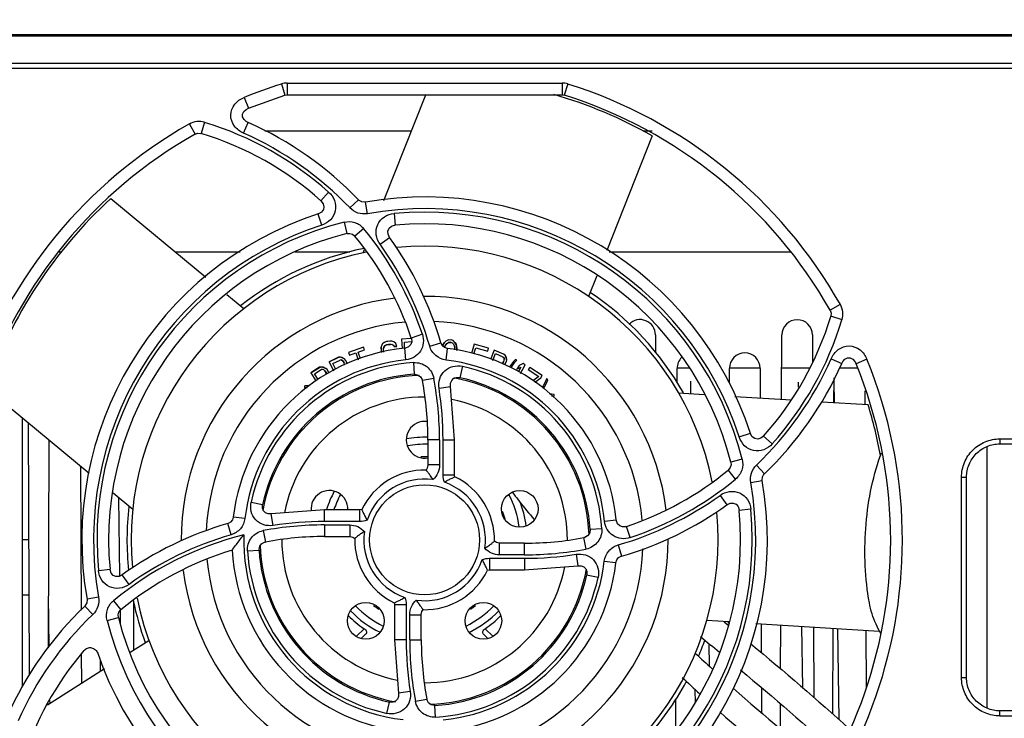
# Paper-space layout '10005496177_1_3' of a CAD drawing. Units: inches. Extents: x 0 to 34, y 0 to 22.
# Drawn here: x 16.1 to 17.4, y 1.5 to 2.4 of the extents above; entities that cross this region are included whole.
import ezdxf

# ---------------------------------------------------------------- set-up
doc = ezdxf.new("R2010")
doc.units = ezdxf.units.IN
doc.header["$LTSCALE"] = 1.87
doc.header["$MEASUREMENT"] = 0
doc.layers.get('0').update_dxf_attribs({"linetype": 'CONTINUOUS'})
doc.layers.add('SURF_PART', color=7, linetype='CONTINUOUS')
doc.styles.get("Standard").update_dxf_attribs({"font": 'txt', "width": 0.8})
doc.dimstyles.new('DIMSTYLE_6', dxfattribs={"dimtxt": 0.15625, "dimasz": 0.1875, "dimexe": 0.125, "dimexo": 0.0625, "dimgap": 0.078125, "dimtad": 0, "dimtih": 1, "dimtoh": 1, "dimdec": 1, "dimlfac": 1.818182, "dimzin": 0, "dimdsep": 46, "dimtxsty": 'STANDARD', "dimblk": '_FILLED', "dimblk1": '_FILLED', "dimblk2": '_FILLED', "dimcen": 0.09, "dimazin": 0, "dimtp": 0.05, "dimtm": 0.05, "dimtfac": 1, "dimtdec": 1, "dimtofl": 0, "dimtmove": 0, "dimatfit": 3, "dimldrblk": '_FILLED', "dimfxl": 1, "dimtolj": 1, "dimtzin": 0, "dimarcsym": 0})

# ---------------------------------------------------------------- blocks, each defined once
blk = doc.blocks.new('_FILLED')
at = {"color": 0, "linetype": 'BYBLOCK'}
blk.add_solid([(0, 0), (-1, 0.1667), (-1, -0.1667)], dxfattribs=at)
blk = doc.blocks.new('*D28')
at = {"color": 2, "linetype": 'CONTINUOUS'}
for p, q in [((16.1053, 3.0728), (13.9947, 3.0728)), ((14.1197, 3.0728), (14.1197, 2.1587)), ((14.1197, 1.0243), (14.1197, 1.6118)), ((15.7724, 1.0243), (13.9947, 1.0243))]:
    blk.add_line(p, q, dxfattribs=at)
at = {"color": 2, "linetype": 'CONTINUOUS', "xscale": 0.1875, "yscale": 0.1875, "zscale": 0.1875}
for p, rotation in [((14.1197, 3.0728), 90), ((14.1197, 1.0243), 270)]:
    blk.add_blockref('_FILLED', p, dxfattribs=dict(at, rotation=rotation))
blk = doc.blocks.new('*D29')
at = {"color": 2, "linetype": 'CONTINUOUS'}
for p, q in [((16.5867, 4.0039), (13.0795, 4.0039)), ((13.2045, 4.0039), (13.2045, 2.6703)), ((13.2045, 1.0243), (13.2045, 2.1235)), ((15.5728, 1.0243), (13.0795, 1.0243))]:
    blk.add_line(p, q, dxfattribs=at)
at = {"color": 2, "linetype": 'CONTINUOUS', "xscale": 0.1875, "yscale": 0.1875, "zscale": 0.1875}
for p, rotation in [((13.2045, 4.0039), 90), ((13.2045, 1.0243), 270)]:
    blk.add_blockref('_FILLED', p, dxfattribs=dict(at, rotation=rotation))
blk = doc.blocks.new('*D30')
at = {"color": 2, "linetype": 'CONTINUOUS'}
for p, q in [((16.1644, 4.7401), (11.978, 4.7401)), ((12.103, 4.7401), (12.103, 3.0385)), ((12.103, 1.0243), (12.103, 2.4916)), ((15.7539, 1.0243), (11.978, 1.0243))]:
    blk.add_line(p, q, dxfattribs=at)
at = {"color": 2, "linetype": 'CONTINUOUS', "xscale": 0.1875, "yscale": 0.1875, "zscale": 0.1875}
for p, rotation in [((12.103, 4.7401), 90), ((12.103, 1.0243), 270)]:
    blk.add_blockref('_FILLED', p, dxfattribs=dict(at, rotation=rotation))

psp = doc.layouts.new('10005496177_1_3')

# ---------------------------------------------------------------- linework, layer by layer
at = {"color": 7, "linetype": 'CONTINUOUS'}
for p, q in [((15.623, 2.3753), (17.6753, 2.3753)), ((17.4538, 2.3732), (15.8446, 2.3732)), ((17.3796, 2.3732), (17.3796, 2.3753)), ((15.8393, 2.3315), (17.4591, 2.3315)), ((17.4526, 2.3378), (15.8458, 2.3378)), ((16.4632, 2.3112), (16.4677, 2.2967)), ((16.4708, 2.3123), (16.8276, 2.3123)), ((16.4708, 2.3123), (16.4708, 2.2972)), ((16.8276, 2.3123), (16.8276, 2.2972)), ((16.8352, 2.3112), (16.8306, 2.2967)), ((16.4148, 2.2937), (16.4205, 2.2797)), ((16.4205, 2.2797), (16.4677, 2.2967)), ((16.4677, 2.2967), (16.4708, 2.2972)), ((16.4708, 2.2972), (16.8276, 2.2972)), ((16.8276, 2.2972), (16.8306, 2.2967)), ((16.3437, 2.2592), (16.3511, 2.2461)), ((16.3634, 2.2614), (16.359, 2.2469)), ((16.4141, 2.2473), (16.4202, 2.2612)), ((16.632, 2.25), (16.4416, 2.25)), ((16.9446, 2.25), (16.9327, 2.25)), ((16.5246, 2.1708), (16.5145, 2.1595)), ((16.5523, 2.1502), (16.5633, 2.1607)), ((16.5749, 2.1428), (16.5723, 2.1578)), ((16.5156, 2.128), (16.5109, 2.1424)), ((16.6095, 2.143), (16.6109, 2.1279)), ((16.5446, 2.1318), (16.5483, 2.1171)), ((16.5702, 2.1234), (16.5585, 2.1137)), ((16.5914, 2.1032), (16.6037, 2.112)), ((16.1773, 2.0929), (16.1747, 2.0929)), ((16.4096, 2.0929), (16.3258, 2.0929)), ((16.5523, 2.0929), (16.4807, 2.0929)), ((17.1253, 2.0929), (16.889, 2.0929)), ((17.189, 2.0249), (17.1758, 2.0175)), ((17.1912, 2.0052), (17.1767, 2.0096)), ((16.6463, 1.9863), (16.6319, 1.9814)), ((16.9489, 1.9855), (16.949, 1.9619)), ((17.1128, 1.9019), (17.1132, 1.9855)), ((17.1528, 1.9855), (17.1529, 1.9497)), ((16.5925, 1.9677), (16.5931, 1.9706)), ((16.5928, 1.9702), (16.5927, 1.9677)), ((16.5947, 1.9738), (16.5928, 1.9702)), ((16.5931, 1.9706), (16.5947, 1.9738)), ((16.5965, 1.9699), (16.5959, 1.9676)), ((16.596, 1.9676), (16.5962, 1.9695)), ((16.5962, 1.9695), (16.5979, 1.9715)), ((16.5995, 1.977), (16.5966, 1.9755)), ((16.5966, 1.9755), (16.5991, 1.9767)), ((16.5979, 1.9715), (16.6003, 1.9729)), ((16.5999, 1.9726), (16.5979, 1.9715)), ((16.5991, 1.9767), (16.6039, 1.9776)), ((16.6039, 1.9773), (16.5995, 1.977)), ((16.6047, 1.9735), (16.5999, 1.9726)), ((16.6003, 1.9729), (16.6047, 1.9732)), ((16.6067, 1.9734), (16.6092, 1.9719)), ((16.6097, 1.9702), (16.6088, 1.9722)), ((16.6092, 1.9719), (16.6092, 1.9705)), ((16.6092, 1.9705), (16.613, 1.9705)), ((16.6129, 1.9708), (16.6097, 1.9702)), ((16.6558, 1.9708), (16.6704, 1.975)), ((16.6727, 1.9709), (16.6735, 1.9729)), ((16.673, 1.9713), (16.6728, 1.9709)), ((16.6732, 1.9725), (16.673, 1.9713)), ((16.675, 1.9755), (16.6732, 1.9725)), ((16.6735, 1.9729), (16.675, 1.9755)), ((16.6754, 1.9705), (16.675, 1.9691)), ((16.675, 1.9691), (16.6754, 1.9705)), ((16.6827, 1.9759), (16.6799, 1.9755)), ((16.6801, 1.9757), (16.6831, 1.9757)), ((16.6852, 1.9748), (16.6827, 1.9759)), ((16.6903, 1.9731), (16.6886, 1.9758)), ((16.6886, 1.9758), (16.69, 1.9735)), ((16.69, 1.9735), (16.6907, 1.9706)), ((16.6906, 1.9706), (16.6903, 1.9731)), ((16.691, 1.9681), (16.6906, 1.9706)), ((16.6907, 1.9706), (16.691, 1.9685)), ((16.7136, 1.9736), (16.71, 1.9614)), ((16.5374, 1.9565), (16.5253, 1.9506)), ((16.5253, 1.9506), (16.537, 1.9563)), ((16.537, 1.9563), (16.5397, 1.9569)), ((16.5397, 1.9565), (16.5374, 1.9565)), ((16.5397, 1.9569), (16.5426, 1.9559)), ((16.5422, 1.9563), (16.5397, 1.9565)), ((16.5452, 1.9542), (16.5422, 1.9563)), ((16.625, 1.9532), (16.6234, 1.9682)), ((16.677, 1.9528), (16.6788, 1.9678)), ((16.6909, 1.9653), (16.691, 1.9681)), ((16.691, 1.9685), (16.6911, 1.9653)), ((16.7553, 1.9558), (16.7539, 1.959)), ((16.7539, 1.959), (16.7551, 1.9562)), ((16.7551, 1.9562), (16.7556, 1.9531)), ((16.5129, 1.9434), (16.5015, 1.9362)), ((16.5125, 1.9431), (16.5152, 1.9439)), ((16.5152, 1.9436), (16.5129, 1.9434)), ((16.5152, 1.9439), (16.5181, 1.9433)), ((16.5177, 1.9436), (16.5152, 1.9436)), ((16.521, 1.9418), (16.5177, 1.9436)), ((16.5426, 1.9521), (16.541, 1.9529)), ((16.541, 1.9527), (16.5423, 1.9525)), ((16.5423, 1.9525), (16.5444, 1.9501)), ((16.5426, 1.9559), (16.5452, 1.9542)), ((16.544, 1.9505), (16.5426, 1.9521)), ((16.5446, 1.9493), (16.544, 1.9505)), ((16.5444, 1.9501), (16.5446, 1.9493)), ((16.5481, 1.9496), (16.5466, 1.9525)), ((16.5478, 1.9501), (16.5483, 1.948)), ((16.5481, 1.948), (16.5481, 1.9496)), ((16.6348, 1.9495), (16.6358, 1.9344)), ((16.6982, 1.9447), (16.695, 1.9299)), ((16.7518, 1.9507), (16.7498, 1.9481)), ((16.7502, 1.9485), (16.7515, 1.9503)), ((16.7515, 1.9503), (16.7523, 1.9522)), ((16.7522, 1.9522), (16.7518, 1.9507)), ((16.7526, 1.9543), (16.7521, 1.956)), ((16.7524, 1.9538), (16.7522, 1.9522)), ((16.7523, 1.9557), (16.7524, 1.9538)), ((16.7523, 1.9522), (16.7526, 1.9543)), ((16.7554, 1.9531), (16.7553, 1.9558)), ((17.1771, 1.9545), (17.191, 1.9484)), ((17.2235, 1.9538), (17.2095, 1.9481)), ((16.5015, 1.9362), (16.5125, 1.9431)), ((16.5181, 1.9433), (16.521, 1.9418)), ((16.5198, 1.9386), (16.5212, 1.9365)), ((16.5209, 1.9369), (16.5198, 1.9386)), ((16.5215, 1.9348), (16.5209, 1.9369)), ((16.5212, 1.9365), (16.5213, 1.9348)), ((16.5243, 1.9376), (16.5225, 1.9404)), ((16.5225, 1.9404), (16.524, 1.938)), ((16.524, 1.938), (16.5246, 1.936)), ((16.5245, 1.936), (16.5243, 1.9376)), ((16.9932, 1.9422), (16.9771, 1.9422)), ((16.9771, 1.9234), (16.9771, 1.942)), ((17.045, 1.9229), (17.0451, 1.942)), ((17.085, 1.9422), (17.0451, 1.9422)), ((17.085, 1.942), (17.0851, 1.9037)), ((17.1487, 1.9422), (17.113, 1.9422)), ((17.2114, 1.9422), (17.1878, 1.9422)), ((16.6612, 1.929), (16.6463, 1.9262)), ((16.6679, 1.9162), (16.6829, 1.9185)), ((16.6882, 1.8493), (16.6829, 1.9185)), ((17.1807, 1.8977), (17.1809, 1.9291)), ((17.221, 1.9128), (17.221, 1.8949)), ((16.1272, 1.5283), (16.1272, 1.877)), ((16.1343, 1.8712), (16.1355, 1.5438)), ((17.0578, 1.853), (17.0722, 1.8577)), ((17.1006, 1.844), (17.0893, 1.8541)), ((16.1606, 1.5794), (16.1616, 1.8485)), ((16.6686, 1.8493), (16.6534, 1.8493)), ((16.6534, 1.8493), (16.6534, 1.8167)), ((16.6686, 1.8493), (16.6686, 1.8167)), ((16.6731, 1.8493), (16.6882, 1.8493)), ((16.6731, 1.8036), (16.6731, 1.8493)), ((16.6882, 1.8036), (16.6882, 1.8493)), ((17.3962, 1.8505), (17.4591, 1.8505)), ((17.3962, 1.8505), (17.3962, 1.844)), ((17.3962, 1.844), (17.4526, 1.844)), ((17.3796, 1.5009), (17.3796, 1.8405)), ((16.6686, 1.8167), (16.6534, 1.8167)), ((17.0615, 1.824), (17.0468, 1.8203)), ((17.08, 1.8163), (17.0905, 1.8053)), ((16.2024, 1.8148), (16.2031, 1.6283)), ((16.6731, 1.8036), (16.6882, 1.8036)), ((17.0531, 1.7984), (17.0435, 1.8101)), ((17.0726, 1.7937), (17.0875, 1.7963)), ((17.3464, 1.8007), (17.3529, 1.8007)), ((17.3464, 1.5407), (17.3464, 1.8007)), ((17.3529, 1.5407), (17.3529, 1.8007)), ((16.4239, 1.7684), (16.4387, 1.7652)), ((17.0329, 1.7772), (17.0418, 1.7649)), ((16.5193, 1.7585), (16.4501, 1.7531)), ((16.4524, 1.7381), (16.4501, 1.7531)), ((16.565, 1.7585), (16.5193, 1.7585)), ((16.5193, 1.7433), (16.5193, 1.7585)), ((16.565, 1.7433), (16.565, 1.7585)), ((17.0727, 1.7591), (17.0577, 1.7576)), ((16.3978, 1.726), (16.3936, 1.7406)), ((16.4158, 1.7472), (16.4008, 1.749)), ((16.565, 1.7433), (16.5193, 1.7433)), ((16.8829, 1.7436), (16.898, 1.7452)), ((16.4396, 1.7314), (16.4424, 1.7165)), ((16.5193, 1.7388), (16.5519, 1.7388)), ((16.5193, 1.7388), (16.5193, 1.7237)), ((16.5519, 1.7388), (16.5519, 1.7237)), ((16.8793, 1.7338), (16.8641, 1.7328)), ((16.916, 1.7223), (16.9112, 1.7367)), ((16.1272, 1.7199), (16.1349, 1.7199)), ((16.5193, 1.7237), (16.5519, 1.7237)), ((16.7791, 1.7151), (16.7465, 1.7151)), ((16.7465, 1.7), (16.7465, 1.7151)), ((16.7791, 1.7), (16.7791, 1.7151)), ((16.8588, 1.7074), (16.856, 1.7223)), ((16.4191, 1.705), (16.4342, 1.706)), ((16.8459, 1.7007), (16.8483, 1.6857)), ((16.9005, 1.7128), (16.9048, 1.6982)), ((16.7333, 1.6955), (16.7791, 1.6955)), ((16.7333, 1.6955), (16.7333, 1.6804)), ((16.7791, 1.7), (16.7465, 1.7)), ((16.7791, 1.6955), (16.7791, 1.6804)), ((16.8825, 1.6916), (16.8976, 1.6898)), ((16.2256, 1.6798), (16.2407, 1.6812)), ((16.7333, 1.6804), (16.7791, 1.6804)), ((16.7791, 1.6804), (16.8483, 1.6857)), ((16.2654, 1.6616), (16.2566, 1.6739)), ((16.8744, 1.6704), (16.8596, 1.6736)), ((16.1351, 1.6475), (16.1272, 1.6475)), ((16.2258, 1.6451), (16.2108, 1.6425)), ((16.2452, 1.6404), (16.2549, 1.6287)), ((16.271, 1.6402), (16.2713, 1.5763)), ((16.2183, 1.6225), (16.2079, 1.6335)), ((16.6253, 1.6352), (16.6101, 1.6352)), ((16.6101, 1.6352), (16.6101, 1.5895)), ((16.6253, 1.6352), (16.6253, 1.5895)), ((16.2368, 1.6148), (16.2515, 1.6185)), ((16.6298, 1.6221), (16.6449, 1.6221)), ((16.6298, 1.5895), (16.6298, 1.6221)), ((16.6449, 1.5895), (16.6449, 1.6221)), ((17.0438, 1.6111), (17.0438, 1.6128)), ((16.5607, 1.5942), (16.5706, 1.604)), ((16.7278, 1.604), (16.7377, 1.5942)), ((17.0863, 1.6101), (17.0864, 1.5732)), ((17.1115, 1.5521), (17.1117, 1.6085)), ((17.1542, 1.6058), (17.1546, 1.5151)), ((17.1792, 1.4935), (17.1796, 1.6042)), ((17.2222, 1.6016), (17.2224, 1.5269)), ((16.5726, 1.5969), (16.567, 1.5913)), ((16.6253, 1.5895), (16.6101, 1.5895)), ((16.6101, 1.5895), (16.6155, 1.5203)), ((16.6298, 1.5895), (16.6449, 1.5895)), ((16.7314, 1.5913), (16.7258, 1.5969)), ((17.0184, 1.5844), (17.0185, 1.5556)), ((16.2034, 1.571), (16.2035, 1.5333)), ((16.2284, 1.5491), (16.2285, 1.5635)), ((17.3464, 1.5407), (17.3529, 1.5407)), ((16.6305, 1.5226), (16.6155, 1.5203)), ((17.0866, 1.5278), (17.0867, 1.4948)), ((16.6002, 1.4941), (16.6034, 1.5089)), ((16.6372, 1.5098), (16.6521, 1.5126)), ((16.9753, 1.4722), (16.9755, 1.5125)), ((16.1603, 1.5059), (16.1603, 1.5071)), ((16.6635, 1.4893), (16.6626, 1.5044)), ((17.1112, 1.4742), (17.1113, 1.5067)), ((17.4526, 1.4974), (17.3962, 1.4974)), ((17.3962, 1.4909), (17.3962, 1.4974)), ((17.3962, 1.4909), (17.4591, 1.4909))]:
    psp.add_line(p, q, dxfattribs=at)
at = {"color": 6, "linetype": 'CONTINUOUS'}
for p, q in [((16.5964, 2.16), (16.6507, 2.2972)), ((16.9446, 2.2439), (16.8857, 2.0949)), ((16.2417, 2.1625), (16.3652, 2.0603)), ((16.5695, 2.0921), (16.5712, 2.0963)), ((16.8727, 2.0622), (16.8621, 2.0355)), ((16.3922, 2.0379), (16.4144, 2.0196)), ((16.5699, 1.9694), (16.5505, 1.9624)), ((16.571, 1.9662), (16.5699, 1.9694)), ((16.5966, 1.9755), (16.5947, 1.9738)), ((16.6065, 1.9775), (16.6039, 1.9773)), ((16.6047, 1.9732), (16.6067, 1.9734)), ((16.6091, 1.9764), (16.6065, 1.9775)), ((16.6117, 1.9741), (16.6091, 1.9764)), ((16.613, 1.9705), (16.6117, 1.9741)), ((16.6319, 1.981), (16.6191, 1.98)), ((16.6191, 1.98), (16.6201, 1.968)), ((16.623, 1.9761), (16.6322, 1.9768)), ((16.623, 1.9682), (16.623, 1.9761)), ((16.6768, 1.9773), (16.675, 1.9755)), ((16.6754, 1.9705), (16.6781, 1.9744)), ((16.68, 1.9792), (16.6768, 1.9773)), ((16.6781, 1.9744), (16.6801, 1.9757)), ((16.6798, 1.979), (16.6831, 1.9793)), ((16.6862, 1.9782), (16.6835, 1.9792)), ((16.6852, 1.9748), (16.6867, 1.9733)), ((16.6886, 1.9758), (16.6862, 1.9782)), ((16.6867, 1.9733), (16.6883, 1.9689)), ((16.7323, 1.9682), (16.7136, 1.9736)), ((16.5505, 1.9624), (16.5517, 1.9592)), ((16.5517, 1.9592), (16.5598, 1.9621)), ((16.5598, 1.9621), (16.563, 1.9533)), ((16.5629, 1.9632), (16.571, 1.9662)), ((16.5661, 1.9545), (16.5629, 1.9632)), ((16.5927, 1.9677), (16.5926, 1.9645)), ((16.5926, 1.9645), (16.593, 1.9625)), ((16.5958, 1.9648), (16.596, 1.9676)), ((16.5962, 1.9631), (16.5958, 1.9648)), ((16.6883, 1.9659), (16.6883, 1.9689)), ((16.7132, 1.9607), (16.7156, 1.9688)), ((16.7156, 1.9688), (16.7311, 1.9642)), ((16.7311, 1.9642), (16.7323, 1.9682)), ((16.7397, 1.9656), (16.7347, 1.9536)), ((16.7378, 1.9524), (16.7414, 1.9612)), ((16.7517, 1.9606), (16.7397, 1.9656)), ((16.7414, 1.9612), (16.7509, 1.9572)), ((16.7509, 1.9572), (16.7523, 1.9557)), ((16.7539, 1.959), (16.7517, 1.9606)), ((16.5253, 1.9506), (16.531, 1.939)), ((16.53, 1.9483), (16.5394, 1.9528)), ((16.5338, 1.9406), (16.53, 1.9483)), ((16.541, 1.9529), (16.5393, 1.9528)), ((16.545, 1.9472), (16.5446, 1.9493)), ((16.5449, 1.9466), (16.545, 1.9472)), ((16.5466, 1.9525), (16.5452, 1.9542)), ((16.7529, 1.9467), (16.7542, 1.9484)), ((16.7542, 1.9484), (16.7554, 1.9513)), ((16.7556, 1.9531), (16.7553, 1.9509)), ((16.7608, 1.9458), (16.7596, 1.9438)), ((16.7646, 1.9509), (16.7608, 1.9458)), ((16.7615, 1.9427), (16.7628, 1.9448)), ((16.7628, 1.9448), (16.7665, 1.9499)), ((16.7671, 1.9535), (16.7646, 1.9509)), ((16.7665, 1.9499), (16.7691, 1.9525)), ((16.7691, 1.9525), (16.7671, 1.9535)), ((16.7718, 1.9456), (16.7691, 1.9408)), ((16.777, 1.9482), (16.7718, 1.9456)), ((16.7736, 1.9355), (16.7798, 1.9467)), ((16.7798, 1.9467), (16.777, 1.9482)), ((16.5015, 1.9362), (16.5081, 1.9257)), ((16.5061, 1.935), (16.515, 1.9406)), ((16.5109, 1.9274), (16.5061, 1.935)), ((16.5166, 1.9407), (16.5148, 1.9404)), ((16.5182, 1.9401), (16.5166, 1.9407)), ((16.5179, 1.9404), (16.5198, 1.9386)), ((16.5225, 1.9404), (16.521, 1.9418)), ((16.7691, 1.9408), (16.7743, 1.9434)), ((16.7743, 1.9434), (16.7708, 1.9371)), ((16.7857, 1.9433), (16.7838, 1.9405)), ((16.7838, 1.9405), (16.7974, 1.9315)), ((16.802, 1.9326), (16.7857, 1.9433)), ((16.7974, 1.9315), (16.7896, 1.9259)), ((16.8001, 1.9297), (16.802, 1.9326)), ((16.4934, 1.9193), (16.4934, 1.917)), ((16.4996, 1.9193), (16.4953, 1.9193)), ((16.7925, 1.9242), (16.8001, 1.9297)), ((16.8031, 1.9195), (16.8016, 1.9171)), ((16.806, 1.9251), (16.8031, 1.9195)), ((16.8032, 1.9157), (16.8048, 1.9182)), ((16.8048, 1.9182), (16.8077, 1.9238)), ((16.8073, 1.9285), (16.806, 1.9251)), ((16.809, 1.9272), (16.8073, 1.9285)), ((16.8077, 1.9238), (16.809, 1.9272)), ((16.2138, 1.8054), (16.0802, 1.9159)), ((16.4934, 1.917), (16.4969, 1.917)), ((16.8176, 1.9082), (16.811, 1.909)), ((16.8141, 1.9064), (16.8176, 1.9059)), ((16.8176, 1.9059), (16.8176, 1.9082)), ((16.979, 1.9103), (17.012, 1.9083)), ((17.0522, 1.9057), (17.1255, 1.9011)), ((17.165, 1.8987), (17.225, 1.8949)), ((16.2701, 1.7588), (16.2447, 1.7798)), ((17.0443, 1.6128), (17.0156, 1.6146)), ((17.2393, 1.6005), (17.0794, 1.6105)), ((16.2668, 1.5734), (16.2911, 1.5889)), ((16.1593, 1.5052), (16.2334, 1.5522))]:
    psp.add_line(p, q, dxfattribs=at)
at = {"color": 7, "linetype": 'CONTINUOUS', "true_color": 0x0e0e0e}
psp.add_line((16.7706, 1.7714), (16.7719, 1.7698), dxfattribs=at)
at = {"color": 7, "linetype": 'CONTINUOUS', "true_color": 0xb43e3b}
psp.add_line((17.038, 1.6132), (17.0431, 1.6089), dxfattribs=at)
at = {"color": 7, "linetype": 'CONTINUOUS'}
for points in [[(16.4202, 2.2612), (16.4176, 2.2626), (16.4147, 2.2652), (16.4129, 2.2685), (16.4128, 2.2721), (16.4145, 2.2754), (16.4174, 2.2781), (16.4205, 2.2797)], [(16.3511, 2.2461), (16.3548, 2.2473), (16.3585, 2.2471), (16.359, 2.2469)], [(16.5145, 2.1595), (16.5174, 2.1558), (16.5185, 2.1519), (16.5178, 2.1481), (16.5153, 2.1449), (16.5115, 2.1427), (16.5109, 2.1424)], [(16.5723, 2.1578), (16.5716, 2.1577), (16.5675, 2.1581), (16.564, 2.16), (16.5633, 2.1607)], [(16.6037, 2.112), (16.6017, 2.1162), (16.6015, 2.1202), (16.603, 2.1239), (16.6061, 2.1265), (16.6103, 2.1278), (16.6109, 2.1279)], [(16.5483, 2.1171), (16.552, 2.1173), (16.5554, 2.1163), (16.5582, 2.114), (16.5585, 2.1137)], [(17.1758, 2.0175), (17.1771, 2.0137), (17.1769, 2.0101), (17.1767, 2.0096)], [(16.6319, 1.9814), (16.6321, 1.9807), (16.6324, 1.9765), (16.6311, 1.9728), (16.6284, 1.97), (16.6245, 1.9684), (16.6234, 1.9682)], [(16.6788, 1.9678), (16.6751, 1.969), (16.6723, 1.9713), (16.6705, 1.9745), (16.6704, 1.975)], [(17.191, 1.9484), (17.1924, 1.9509), (17.195, 1.9539), (17.1983, 1.9557), (17.2019, 1.9557), (17.2052, 1.9541), (17.2078, 1.9511), (17.2095, 1.9481)], [(16.6358, 1.9344), (16.6367, 1.9344), (16.6408, 1.9334), (16.644, 1.931), (16.646, 1.9274), (16.6463, 1.9262)], [(16.6829, 1.9185), (16.683, 1.9227), (16.6844, 1.9261), (16.6869, 1.9287), (16.6904, 1.93), (16.6944, 1.93), (16.695, 1.9299)], [(17.0893, 1.8541), (17.0856, 1.8512), (17.0817, 1.8501), (17.0779, 1.8508), (17.0746, 1.8533), (17.0724, 1.857), (17.0722, 1.8577)], [(16.6534, 1.8167), (16.6534, 1.8162), (16.6526, 1.8126), (16.651, 1.81)], [(17.0468, 1.8203), (17.0471, 1.8166), (17.046, 1.8132), (17.0438, 1.8103), (17.0435, 1.8101)], [(16.6885, 1.8011), (16.6882, 1.8031), (16.6882, 1.8036)], [(17.0875, 1.7963), (17.0874, 1.797), (17.0878, 1.8011), (17.0898, 1.8046), (17.0905, 1.8053)], [(16.4501, 1.7531), (16.4459, 1.7532), (16.4425, 1.7546), (16.4399, 1.7572), (16.4386, 1.7606), (16.4386, 1.7646), (16.4387, 1.7652)], [(17.0418, 1.7649), (17.046, 1.7669), (17.05, 1.7671), (17.0536, 1.7656), (17.0562, 1.7625), (17.0576, 1.7583), (17.0577, 1.7576)], [(16.5675, 1.7587), (16.5654, 1.7585), (16.565, 1.7585)], [(16.4008, 1.749), (16.3996, 1.7453), (16.3973, 1.7425), (16.3941, 1.7407), (16.3936, 1.7406)], [(16.9112, 1.7367), (16.9105, 1.7365), (16.9063, 1.7362), (16.9026, 1.7375), (16.8998, 1.7402), (16.8982, 1.7441), (16.898, 1.7452)], [(16.8641, 1.7328), (16.8642, 1.7319), (16.8632, 1.7278), (16.8608, 1.7246), (16.8572, 1.7226), (16.856, 1.7223)], [(16.4342, 1.706), (16.4342, 1.7069), (16.4351, 1.711), (16.4376, 1.7142), (16.4412, 1.7162), (16.4424, 1.7165)], [(16.5519, 1.7237), (16.5524, 1.7236), (16.556, 1.7228), (16.5585, 1.7212)], [(16.7465, 1.7151), (16.746, 1.7152), (16.7424, 1.716), (16.7398, 1.7176)], [(16.8976, 1.6898), (16.8988, 1.6935), (16.9011, 1.6963), (16.9043, 1.6981), (16.9048, 1.6982)], [(16.2566, 1.6739), (16.2524, 1.6719), (16.2483, 1.6717), (16.2447, 1.6732), (16.2421, 1.6763), (16.2408, 1.6805), (16.2407, 1.6812)], [(16.7309, 1.6801), (16.7329, 1.6803), (16.7333, 1.6804)], [(16.8483, 1.6857), (16.8525, 1.6856), (16.8559, 1.6842), (16.8584, 1.6817), (16.8598, 1.6782), (16.8598, 1.6742), (16.8596, 1.6736)], [(16.2108, 1.6425), (16.2109, 1.6418), (16.2105, 1.6378), (16.2085, 1.6342), (16.2079, 1.6335)], [(16.6098, 1.6377), (16.6101, 1.6357), (16.6101, 1.6352)], [(16.2515, 1.6185), (16.2513, 1.6222), (16.2523, 1.6256), (16.2546, 1.6285), (16.2549, 1.6287)], [(16.6449, 1.6221), (16.6449, 1.6226), (16.6458, 1.6262), (16.6473, 1.6288)], [(16.6155, 1.5203), (16.6154, 1.5161), (16.614, 1.5127), (16.6114, 1.5102), (16.608, 1.5088), (16.604, 1.5088), (16.6034, 1.5089)], [(16.6626, 1.5044), (16.6617, 1.5044), (16.6576, 1.5054), (16.6544, 1.5078), (16.6524, 1.5114), (16.6521, 1.5126)]]:
    psp.add_lwpolyline(points, dxfattribs=at)
psp.add_circle((16.6492, 1.7194), 0.0714, dxfattribs=at)
at = {"color": 6, "linetype": 'CONTINUOUS'}
for centre in [(16.7727, 1.7596), (16.5728, 1.6143), (16.7255, 1.6143)]:
    psp.add_circle(centre, 0.0238, dxfattribs=at)
at = {"color": 7, "linetype": 'CONTINUOUS'}
for centre, radius, start, end in [((16.6492, 1.7194), 0.6203, 107.4502, 112.2031), ((16.4708, 2.2869), 0.0255, 90.0333, 107.3835), ((16.8276, 2.2869), 0.0255, 72.6179, 89.9669), ((16.6492, 1.7194), 0.6203, 29.5072, 72.5514), ((16.6492, 1.7194), 0.6051, 29.5072, 72.5514), ((16.6492, 1.7194), 0.6203, 119.5072, 202.2026), ((16.3561, 2.2374), 0.0251, 72.9782, 119.5699), ((16.2378, 1.8493), 0.4308, 48.2608, 73.0409), ((16.2378, 1.8493), 0.4505, 43.7296, 66.1054), ((16.6492, 1.7194), 0.6051, 119.5072, 202.2026), ((16.2378, 1.8493), 0.4157, 48.2608, 73.0409), ((16.2378, 1.8493), 0.4353, 43.7296, 66.1054), ((16.6492, 1.7194), 0.4451, 18.0982, 99.9506), ((16.6492, 1.7194), 0.4299, 18.0982, 99.9506), ((16.6492, 1.7194), 0.4451, 108.0984, 189.9509), ((16.6492, 1.7194), 0.4254, 14.2363, 95.3481), ((16.6492, 1.7194), 0.4299, 108.0984, 189.9509), ((16.6492, 1.7194), 0.4254, 104.2364, 185.3483), ((16.2378, 1.8493), 0.4308, 18.5313, 39.498), ((16.6492, 1.7194), 0.4103, 14.2363, 95.3481), ((16.6492, 1.7194), 0.4103, 104.2364, 185.3483), ((16.2378, 1.8493), 0.4157, 18.5313, 39.498), ((16.2378, 1.8493), 0.4505, 16.1985, 35.671), ((16.6492, 1.7194), 0.3865, 101.7386, 128.1789), ((16.2378, 1.8493), 0.4353, 16.1985, 35.671), ((16.6492, 1.7194), 0.3865, 29.6255, 56.1926), ((17.1672, 2.0125), 0.0251, 342.9782, 29.5699), ((16.7791, 2.1308), 0.4157, 318.2604, 343.0409), ((16.9291, 1.9855), 0.0198, 0, 136.6401), ((16.7791, 2.1308), 0.4308, 318.2604, 343.0409), ((17.133, 1.9854), 0.0198, 0.2204, 179.7796), ((16.6492, 1.7194), 0.2502, 95.9173, 173.1984), ((16.6492, 1.7194), 0.2502, 5.9172, 83.1982), ((17.065, 1.942), 0.02, 0.2204, 179.7796), ((16.6492, 1.7194), 0.235, 95.9173, 173.1984), ((16.6492, 1.7194), 0.2305, 93.5716, 167.7288), ((16.6492, 1.7194), 0.235, 5.9172, 83.1982), ((16.6492, 1.7194), 0.2305, 3.5716, 77.7286), ((16.6492, 1.7194), 0.6051, 299.5072, 22.2026), ((16.6492, 1.7194), 0.6203, 299.5072, 22.2026), ((16.9971, 1.942), 0.02, 135.2985, 179.7796), ((16.7791, 2.1308), 0.4353, 313.7296, 336.1044), ((16.7791, 2.1308), 0.4505, 313.7296, 336.1044), ((16.6492, 1.7194), 0.2154, 93.5716, 167.7288), ((16.2378, 1.8493), 0.4157, 0, 10.6563), ((16.2378, 1.8493), 0.4308, 0, 10.6563), ((16.6492, 1.7194), 0.2154, 3.5716, 77.7286), ((16.2378, 1.8493), 0.4353, 0, 8.8326), ((16.6492, 1.7194), 0.1332, 88.0896, 100.3777), ((16.6492, 1.7194), 0.1241, 88.0227, 100.3316), ((16.6492, 1.7194), 0.1078, 87.7227, 92.5813), ((16.6492, 1.7194), 0.0907, 88.8372, 154.2833), ((16.7791, 2.1308), 0.4157, 288.531, 309.4977), ((16.6492, 1.7194), 0.079, 82.0825, 161.0208), ((16.6492, 1.7194), 0.079, 352.0825, 71.0208), ((16.6492, 1.7194), 0.0907, 358.8372, 64.2833), ((16.6492, 1.7194), 0.4299, 288.0982, 9.9507), ((16.6492, 1.7194), 0.4451, 288.0982, 9.9507), ((16.7791, 2.1308), 0.4308, 288.531, 309.4977), ((16.6492, 1.7194), 0.1332, 151.7085, 162.9409), ((16.6492, 1.7194), 0.1241, 151.6764, 161.5432), ((16.6492, 1.7194), 0.1241, 7.659, 28.3413), ((16.6492, 1.7194), 0.1332, 7.679, 22.3001), ((16.7791, 2.1308), 0.4353, 286.1985, 305.671), ((16.7791, 2.1308), 0.4505, 286.1985, 305.671), ((16.6492, 1.7194), 0.3865, 173.5975, 185.9258), ((16.6492, 1.7194), 0.4103, 284.2363, 5.3481), ((16.6492, 1.7194), 0.1078, 14.4103, 20.0351), ((16.6492, 1.7194), 0.4254, 284.2363, 5.3481), ((16.5193, 1.308), 0.4505, 106.1988, 125.6714), ((16.5193, 1.308), 0.4353, 90, 98.8329), ((16.5193, 1.308), 0.4308, 90, 100.6563), ((16.6492, 1.7194), 0.079, 172.0825, 251.0208), ((16.5193, 1.308), 0.4308, 104.1068, 129.4981), ((16.5193, 1.308), 0.4353, 106.1988, 125.6714), ((16.6492, 1.7194), 0.235, 178.4346, 263.1984), ((16.5193, 1.308), 0.4157, 90, 100.6563), ((16.6492, 1.7194), 0.0907, 178.8372, 244.2833), ((16.7791, 2.1308), 0.4157, 270, 280.656), ((16.5193, 1.308), 0.4157, 106.7639, 129.4981), ((16.6492, 1.7194), 0.2502, 183.0728, 263.1984), ((16.6492, 1.7194), 0.2305, 183.5716, 257.7288), ((16.6492, 1.7194), 0.2154, 183.5716, 257.7288), ((16.7791, 2.1308), 0.4308, 270, 280.656), ((16.7791, 2.1308), 0.4353, 270, 278.8326), ((16.6492, 1.7194), 0.079, 262.0825, 341.0208), ((16.6492, 1.7194), 0.235, 275.9172, 353.1982), ((16.6492, 1.7194), 0.2502, 275.9172, 353.1982), ((16.6492, 1.7194), 0.0907, 268.8372, 334.2833), ((16.6492, 1.7194), 0.2154, 273.5715, 347.7286), ((16.6492, 1.7194), 0.2305, 273.5715, 347.7286), ((16.6492, 1.7194), 0.3865, 191.7818, 200.1756), ((16.5193, 1.308), 0.4505, 133.7299, 156.1045), ((16.6492, 1.7194), 0.1332, 223.6584, 244.2647), ((16.6492, 1.7194), 0.1241, 223.6668, 244.3382), ((16.6492, 1.7194), 0.1078, 232.122, 236.5088), ((16.6492, 1.7194), 0.1241, 295.677, 316.3824), ((16.6492, 1.7194), 0.1332, 295.6393, 316.2687), ((16.6492, 1.7194), 0.1078, 303.6318, 307.7588), ((16.5193, 1.308), 0.4353, 133.7299, 156.1045), ((16.6492, 1.7194), 0.4254, 194.2365, 275.3483), ((16.6492, 1.7194), 0.4103, 194.2365, 275.3483), ((16.6492, 1.7194), 0.1396, 224.7714, 235.7259), ((16.6492, 1.7194), 0.1396, 304.2741, 315), ((17.0606, 1.5895), 0.4353, 180, 188.8329), ((17.0606, 1.5895), 0.4308, 180, 190.656), ((17.0606, 1.5895), 0.4157, 180, 190.656), ((16.6492, 1.7194), 0.3865, 337.0287, 340.3047), ((16.5193, 1.308), 0.4114, 139.4249, 162.7519), ((16.6492, 1.7194), 0.4493, 199.1245, 279.6379), ((16.6492, 1.7194), 0.3865, 317.5926, 331.6438)]:
    psp.add_arc(centre, radius, start, end, dxfattribs=at)
at = {"color": 6, "linetype": 'CONTINUOUS'}
for centre, radius, start, end in [((16.6492, 1.7194), 0.602, 60.606, 73.8291), ((16.6492, 1.7194), 0.602, 132.606, 160.9471), ((16.6492, 1.7194), 0.3811, 11.4301, 95.4343), ((16.6492, 1.7194), 0.3811, 101.4301, 185.4343), ((16.6492, 1.7194), 0.3161, 96.9717, 180.1867), ((16.6492, 1.7194), 0.3161, 7.0319, 90.3291), ((16.6492, 1.7194), 0.2837, 95.1195, 177.6039), ((16.6492, 1.7194), 0.2837, 5.151, 87.5941), ((16.6492, 1.7194), 0.2136, 91.8548, 169.7579), ((16.4958, 1.8432), 0.0761, 90.3816, 91.7539), ((16.6492, 1.7194), 0.2136, 1.8112, 79.7505), ((16.6492, 1.7194), 0.1854, 90, 169.066), ((16.6492, 1.7194), 0.1854, 359.9702, 79.0542), ((16.6492, 1.7194), 0.602, 10.476, 16.9471), ((16.6492, 1.8493), 0.0238, 81.9412, 280.8), ((16.5256, 1.7596), 0.0238, 357.4931, 185.8823), ((16.6492, 1.7194), 0.3811, 281.4301, 5.4343), ((16.6492, 1.7194), 0.1854, 179.9702, 259.0542), ((16.6492, 1.7194), 0.3161, 276.9718, 0.1867), ((16.6492, 1.7194), 0.2136, 181.8106, 259.7517), ((16.6492, 1.7194), 0.2837, 275.1194, 357.6039), ((16.6492, 1.7194), 0.2837, 185.0568, 267.5942), ((16.6492, 1.7194), 0.3161, 187.1895, 270.3291), ((16.6492, 1.7194), 0.1854, 270, 349.066), ((16.6492, 1.7194), 0.2136, 271.8553, 349.7566), ((16.6492, 1.7194), 0.3811, 191.4829, 275.4343), ((16.6492, 1.7194), 0.602, 348.606, 348.7008)]:
    psp.add_arc(centre, radius, start, end, dxfattribs=at)
at = {"color": 7, "linetype": 'CONTINUOUS', "true_color": 0x0e0e0e}
for centre, radius, start, end in [((17.3157, 1.8029), 0.079, 158.3739, 160.8336), ((18.4671, 3.1315), 2.1743, 218.4, 218.7189), ((18.4853, 3.1462), 2.1978, 218.7753, 219.5858), ((18.5309, 3.1823), 2.2211, 226.4526, 227.2271), ((18.5251, 3.1762), 2.2473, 226.6961, 227.4929), ((18.4591, 3.101), 2.1127, 228.1652, 232.585), ((18.4557, 3.0972), 2.1422, 228.3673, 232.6888)]:
    psp.add_arc(centre, radius, start, end, dxfattribs=at)
at = {"color": 7, "linetype": 'CONTINUOUS', "true_color": 0xb43e3b}
psp.add_arc((12.6018, -3.8179), 6.9779, 50.58713, 50.84979, dxfattribs=at)
at = {"color": 7, "linetype": 'CONTINUOUS'}
psp.add_ellipse((17.3796, 2.3673), major_axis=(0.0687, 0), ratio=0.371708, start_param=2.818728, end_param=2.90697, dxfattribs=at)
for points, knots in [([(16.4141, 2.2473), (16.4095, 2.2494), (16.401, 2.2556), (16.3956, 2.2708), (16.4015, 2.2858), (16.4101, 2.2918), (16.4148, 2.2937)], [0, 0, 0, 0, 0.250859, 0.499974, 0.749134, 1, 1, 1, 1]), ([(16.5246, 2.1708), (16.5279, 2.1679), (16.5333, 2.1603), (16.5345, 2.1464), (16.5278, 2.1341), (16.5198, 2.1294), (16.5156, 2.128)], [0, 0, 0, 0, 0.250404, 0.500003, 0.749595, 1, 1, 1, 1]), ([(16.5749, 2.1428), (16.5709, 2.1421), (16.5623, 2.1427), (16.5551, 2.1473), (16.5523, 2.1502)], [0, 0, 0, 0, 0.5, 1, 1, 1, 1]), ([(16.5914, 2.1032), (16.5888, 2.1068), (16.5852, 2.1153), (16.5871, 2.1292), (16.5963, 2.1397), (16.6051, 2.1426), (16.6095, 2.143)], [0, 0, 0, 0, 0.25041, 0.499994, 0.749594, 1, 1, 1, 1]), ([(16.5446, 2.1318), (16.5491, 2.1329), (16.5591, 2.1327), (16.5672, 2.127), (16.5702, 2.1234)], [0, 0, 0, 0, 0.5, 1, 1, 1, 1]), ([(16.6463, 1.9863), (16.6475, 1.9827), (16.6484, 1.975), (16.6445, 1.964), (16.6361, 1.9559), (16.6287, 1.9536), (16.625, 1.9532)], [0, 0, 0, 0, 0.250167, 0.499999, 0.749834, 1, 1, 1, 1]), ([(16.677, 1.9528), (16.6722, 1.9533), (16.6627, 1.9574), (16.6571, 1.9661), (16.6558, 1.9708)], [0, 0, 0, 0, 0.500002, 1, 1, 1, 1]), ([(17.1771, 1.9545), (17.1791, 1.9591), (17.1853, 1.9676), (17.2006, 1.973), (17.2156, 1.9671), (17.2216, 1.9585), (17.2235, 1.9538)], [0, 0, 0, 0, 0.250859, 0.499974, 0.749134, 1, 1, 1, 1]), ([(16.6348, 1.9495), (16.6408, 1.9499), (16.6534, 1.9462), (16.6601, 1.9348), (16.6612, 1.929)], [0, 0, 0, 0, 0.499999, 1, 1, 1, 1]), ([(16.6679, 1.9162), (16.6673, 1.9202), (16.6678, 1.9287), (16.6745, 1.9395), (16.6857, 1.9455), (16.6942, 1.9455), (16.6982, 1.9447)], [0, 0, 0, 0, 0.250242, 0.499997, 0.74976, 1, 1, 1, 1]), ([(17.1006, 1.844), (17.0976, 1.8407), (17.0901, 1.8353), (17.0762, 1.8341), (17.0639, 1.8408), (17.0592, 1.8487), (17.0578, 1.853)], [0, 0, 0, 0, 0.250404, 0.500003, 0.749595, 1, 1, 1, 1]), ([(17.3464, 1.8007), (17.3464, 1.8071), (17.349, 1.8202), (17.36, 1.8368), (17.3766, 1.8479), (17.3897, 1.8505), (17.3962, 1.8505)], [0, 0, 0, 0, 0.250005, 0.5, 0.749994, 1, 1, 1, 1]), ([(17.3529, 1.8007), (17.3529, 1.8063), (17.3551, 1.8177), (17.3648, 1.8321), (17.3791, 1.8417), (17.3905, 1.844), (17.3962, 1.844)], [0, 0, 0, 0, 0.250007, 0.5, 0.749993, 1, 1, 1, 1]), ([(16.6686, 1.8167), (16.6686, 1.8131), (16.667, 1.8059), (16.6627, 1.8), (16.6601, 1.7976)], [0, 0, 0, 0, 0.499902, 1, 1, 1, 1]), ([(17.0615, 1.824), (17.0627, 1.8195), (17.0624, 1.8095), (17.0567, 1.8014), (17.0531, 1.7984)], [0, 0, 0, 0, 0.5, 1, 1, 1, 1]), ([(17.0726, 1.7937), (17.0719, 1.7977), (17.0725, 1.8062), (17.0771, 1.8134), (17.08, 1.8163)], [0, 0, 0, 0, 0.5, 1, 1, 1, 1]), ([(16.6601, 1.7976), (16.659, 1.7993), (16.657, 1.8023), (16.6546, 1.8056), (16.6527, 1.808), (16.6521, 1.8088), (16.6507, 1.8103), (16.651, 1.81)], [0, 0, 0, 0, 0.380248, 0.704201, 0.829251, 0.922664, 1, 1, 1, 1]), ([(16.6885, 1.8011), (16.6889, 1.8012), (16.6869, 1.8004), (16.6861, 1.8), (16.6833, 1.7987), (16.6798, 1.7969), (16.6765, 1.7951), (16.6749, 1.7941)], [0, 0, 0, 0, 0.077215, 0.170542, 0.295551, 0.619577, 1, 1, 1, 1]), ([(17.0329, 1.7772), (17.0365, 1.7798), (17.0451, 1.7834), (17.0589, 1.7815), (17.0695, 1.7723), (17.0723, 1.7635), (17.0727, 1.7591)], [0, 0, 0, 0, 0.25041, 0.499994, 0.749594, 1, 1, 1, 1]), ([(16.4524, 1.7381), (16.4484, 1.7375), (16.4399, 1.738), (16.4291, 1.7447), (16.4231, 1.7559), (16.4231, 1.7644), (16.4239, 1.7684)], [0, 0, 0, 0, 0.250242, 0.499997, 0.74976, 1, 1, 1, 1]), ([(16.5675, 1.7587), (16.5674, 1.7591), (16.5682, 1.7572), (16.5686, 1.7564), (16.5699, 1.7536), (16.5717, 1.75), (16.5735, 1.7468), (16.5745, 1.7451)], [0, 0, 0, 0, 0.077215, 0.170542, 0.295551, 0.619577, 1, 1, 1, 1]), ([(16.4158, 1.7472), (16.4152, 1.7424), (16.4112, 1.7329), (16.4025, 1.7274), (16.3978, 1.726)], [0, 0, 0, 0, 0.500002, 1, 1, 1, 1]), ([(16.916, 1.7223), (16.9125, 1.7211), (16.9047, 1.7202), (16.8937, 1.7241), (16.8857, 1.7325), (16.8833, 1.7399), (16.8829, 1.7436)], [0, 0, 0, 0, 0.250167, 0.499999, 0.749834, 1, 1, 1, 1]), ([(16.4191, 1.705), (16.4187, 1.711), (16.4224, 1.7236), (16.4337, 1.7303), (16.4396, 1.7314)], [0, 0, 0, 0, 0.499999, 1, 1, 1, 1]), ([(16.5519, 1.7388), (16.5555, 1.7388), (16.5627, 1.7373), (16.5686, 1.7329), (16.571, 1.7303)], [0, 0, 0, 0, 0.499902, 1, 1, 1, 1]), ([(16.571, 1.7303), (16.5693, 1.7292), (16.5663, 1.7272), (16.563, 1.7248), (16.5606, 1.7229), (16.5598, 1.7224), (16.5583, 1.7209), (16.5585, 1.7212)], [0, 0, 0, 0, 0.380213, 0.70418, 0.829241, 0.922662, 1, 1, 1, 1]), ([(16.8793, 1.7338), (16.8796, 1.7278), (16.876, 1.7152), (16.8646, 1.7085), (16.8588, 1.7074)], [0, 0, 0, 0, 0.499999, 1, 1, 1, 1]), ([(16.3994, 1.706), (16.3988, 1.7052), (16.4029, 1.711), (16.4046, 1.7132), (16.4096, 1.7199), (16.4126, 1.7238), (16.4143, 1.7258)], [0, 0, 0, 0, 0.119886, 0.377547, 0.681389, 1, 1, 1, 1]), ([(16.7274, 1.7085), (16.729, 1.7096), (16.7321, 1.7116), (16.7354, 1.714), (16.7378, 1.7159), (16.7385, 1.7164), (16.7401, 1.7179), (16.7398, 1.7176)], [0, 0, 0, 0, 0.380213, 0.70418, 0.829241, 0.922662, 1, 1, 1, 1]), ([(16.7465, 1.7), (16.7429, 1.7), (16.7357, 1.7015), (16.7298, 1.7059), (16.7274, 1.7085)], [0, 0, 0, 0, 0.499902, 1, 1, 1, 1]), ([(16.8459, 1.7007), (16.85, 1.7013), (16.8584, 1.7008), (16.8693, 1.6941), (16.8753, 1.6829), (16.8753, 1.6744), (16.8744, 1.6704)], [0, 0, 0, 0, 0.250242, 0.499997, 0.74976, 1, 1, 1, 1]), ([(16.8825, 1.6916), (16.8831, 1.6964), (16.8872, 1.7059), (16.8959, 1.7114), (16.9005, 1.7128)], [0, 0, 0, 0, 0.500002, 1, 1, 1, 1]), ([(16.7309, 1.6801), (16.731, 1.6797), (16.7302, 1.6816), (16.7298, 1.6824), (16.7285, 1.6852), (16.7266, 1.6888), (16.7248, 1.692), (16.7239, 1.6937)], [0, 0, 0, 0, 0.077215, 0.170542, 0.295551, 0.619577, 1, 1, 1, 1]), ([(16.2654, 1.6616), (16.2618, 1.659), (16.2533, 1.6554), (16.2394, 1.6573), (16.2289, 1.6665), (16.226, 1.6753), (16.2256, 1.6798)], [0, 0, 0, 0, 0.25041, 0.499994, 0.749594, 1, 1, 1, 1]), ([(16.2258, 1.6451), (16.2265, 1.6411), (16.2259, 1.6326), (16.2213, 1.6254), (16.2183, 1.6225)], [0, 0, 0, 0, 0.5, 1, 1, 1, 1]), ([(16.2368, 1.6148), (16.2357, 1.6193), (16.2359, 1.6293), (16.2416, 1.6375), (16.2452, 1.6404)], [0, 0, 0, 0, 0.5, 1, 1, 1, 1]), ([(16.6098, 1.6377), (16.6095, 1.6376), (16.6114, 1.6384), (16.6122, 1.6388), (16.615, 1.6401), (16.6186, 1.642), (16.6218, 1.6437), (16.6235, 1.6447)], [0, 0, 0, 0, 0.077215, 0.170542, 0.295551, 0.619577, 1, 1, 1, 1]), ([(16.6298, 1.6221), (16.6298, 1.6257), (16.6313, 1.6329), (16.6357, 1.6388), (16.6383, 1.6412)], [0, 0, 0, 0, 0.499902, 1, 1, 1, 1]), ([(16.6383, 1.6412), (16.6394, 1.6395), (16.6414, 1.6365), (16.6438, 1.6332), (16.6457, 1.6308), (16.6462, 1.6301), (16.6476, 1.6285), (16.6473, 1.6288)], [0, 0, 0, 0, 0.380248, 0.704201, 0.829251, 0.922664, 1, 1, 1, 1]), ([(16.5706, 1.604), (16.5719, 1.6031), (16.5739, 1.6014), (16.5738, 1.5983), (16.573, 1.5973), (16.5726, 1.5969)], [0, 0, 0, 0, 0.573331, 0.786815, 1, 1, 1, 1]), ([(16.7258, 1.5969), (16.7254, 1.5973), (16.7246, 1.5983), (16.7245, 1.6014), (16.7265, 1.6031), (16.7278, 1.604)], [0, 0, 0, 0, 0.213188, 0.426674, 1, 1, 1, 1]), ([(16.2068, 1.5756), (16.208, 1.577), (16.2111, 1.5793), (16.2169, 1.5799), (16.222, 1.5772), (16.2241, 1.5739), (16.2247, 1.5722)], [0, 0, 0, 0, 0.250396, 0.5, 0.749603, 1, 1, 1, 1]), ([(17.3962, 1.4909), (17.3897, 1.4909), (17.3766, 1.4935), (17.36, 1.5046), (17.349, 1.5211), (17.3464, 1.5342), (17.3464, 1.5407)], [0, 0, 0, 0, 0.250005, 0.5, 0.749994, 1, 1, 1, 1]), ([(17.3962, 1.4974), (17.3905, 1.4974), (17.3792, 1.4997), (17.3648, 1.5093), (17.3551, 1.5237), (17.3529, 1.5351), (17.3529, 1.5407)], [0, 0, 0, 0, 0.250007, 0.5, 0.749993, 1, 1, 1, 1]), ([(16.6305, 1.5226), (16.6311, 1.5186), (16.6306, 1.5102), (16.6239, 1.4993), (16.6126, 1.4933), (16.6042, 1.4933), (16.6002, 1.4941)], [0, 0, 0, 0, 0.250242, 0.499997, 0.74976, 1, 1, 1, 1]), ([(16.6635, 1.4893), (16.6576, 1.4889), (16.6449, 1.4926), (16.6383, 1.504), (16.6372, 1.5098)], [0, 0, 0, 0, 0.499999, 1, 1, 1, 1])]:
    psp.add_open_spline(points, degree=3, knots=knots, dxfattribs=at)
at = {"color": 7, "linetype": 'CONTINUOUS', "true_color": 0x0e0e0e}
psp.add_open_spline([(17.2267, 1.6378), (17.2213, 1.6692), (17.218, 1.7344), (17.2305, 1.7985), (17.241, 1.8288)], degree=3, dxfattribs=at)
at = {"color": 7, "linetype": 'CONTINUOUS'}
for points in [[(16.6749, 1.7941), (16.6737, 1.7971), (16.6731, 1.8004), (16.6731, 1.8036)], [(16.5745, 1.7451), (16.5715, 1.7439), (16.5682, 1.7433), (16.565, 1.7433)], [(16.7239, 1.6937), (16.7269, 1.6949), (16.7301, 1.6955), (16.7333, 1.6955)], [(16.6235, 1.6447), (16.6247, 1.6417), (16.6253, 1.6385), (16.6253, 1.6352)]]:
    psp.add_open_spline(points, degree=3, dxfattribs=at)
at = {"color": 7, "linetype": 'CONTINUOUS', "true_color": 0x0e0e0e}
psp.add_open_spline([(17.2415, 1.5978), (17.2393, 1.6018), (17.2329, 1.6144), (17.2284, 1.628), (17.2267, 1.6378)], degree=3, knots=[0, 0, 0, 0, 0.32393, 1, 1, 1, 1], dxfattribs=at)
at = {"color": 7, "linetype": 'CONTINUOUS', "true_color": 0xb43e3b}
for points in [[(17.073, 1.5843), (17.1162, 1.5485), (17.159, 1.512), (17.2007, 1.4742)], [(17.0595, 1.5505), (17.1025, 1.5147), (17.145, 1.4782), (17.1862, 1.4405)]]:
    psp.add_open_spline(points, degree=3, dxfattribs=at)
at = {"layer": 'SURF_PART', "color": 7, "linetype": 'CONTINUOUS'}
for p, q in [((16.9949, 1.9237), (16.9949, 1.9253)), ((16.9951, 1.9097), (16.9949, 1.9237)), ((17.1347, 1.9178), (17.1346, 1.9242)), ((17.1811, 1.9238), (17.181, 1.9297)), ((17.1815, 1.898), (17.1811, 1.9238)), ((16.2536, 1.6725), (16.2522, 1.7738)), ((16.1618, 1.5811), (16.1609, 1.6463)), ((16.1618, 1.5809), (16.1609, 1.6463)), ((16.2545, 1.6098), (16.2542, 1.6281)), ((16.2545, 1.6098), (16.2542, 1.628)), ((17.1402, 1.5274), (17.1391, 1.6068)), ((17.1873, 1.4859), (17.1857, 1.6037)), ((17.0008, 1.5083), (17.0005, 1.5248)), ((16.1628, 1.5071), (16.1627, 1.5112))]:
    psp.add_line(p, q, dxfattribs=at)

# ---------------------------------------------------------------- dimensions: what is measured, and where the dimension line sits
at = {"color": 2, "linetype": 'CONTINUOUS'}
for base, p1, p2, angle, picture, middle in [((12.103, 1.0243), (16.2269, 4.7401), (15.8164, 1.0243), 270, '*D30', (11.728, 2.8041)), ((13.2045, 4.0039), (15.6353, 1.0243), (16.6492, 4.0039), 90, '*D29', (12.8295, 2.436)), ((14.1197, 3.0728), (15.8349, 1.0243), (16.1678, 3.0728), 90, '*D28', (13.7447, 1.9243))]:
    dim = psp.add_linear_dim(base=base, p1=p1, p2=p2, angle=angle, text='<>\\P[]', dimstyle='DIMSTYLE_6', dxfattribs=at)
    dim.commit()
    dim.dimension.update_dxf_attribs({"geometry": picture, "text_midpoint": middle, "dimtype": 160})

doc.saveas('drawing.dxf')
